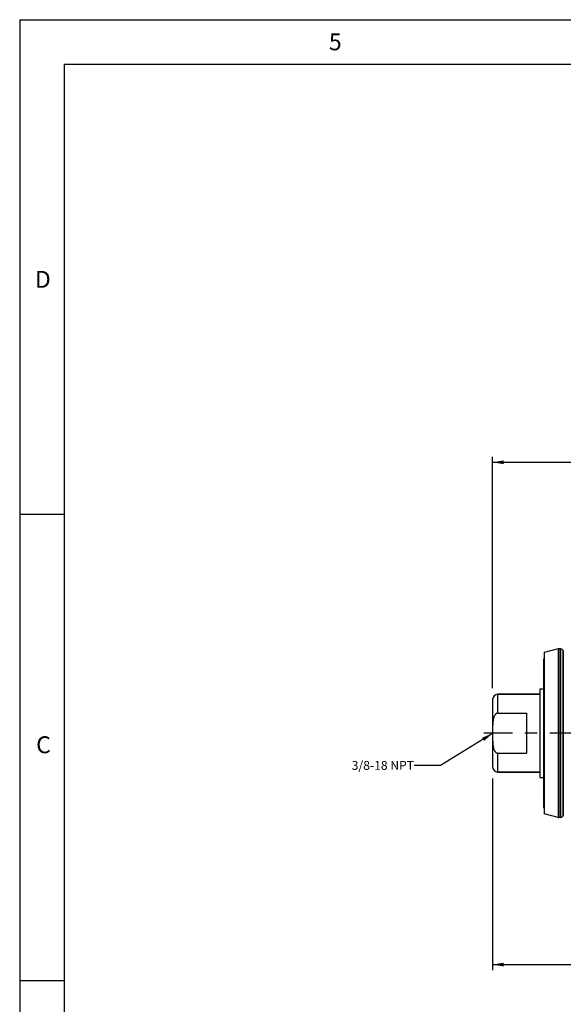
# Model space of a CAD drawing. Units: inches. Extents: x 0.2 to 33.8, y 0.2 to 21.8.
# Drawn here: x 0.2 to 6.4, y 10.7 to 21.8 of the extents above; entities that cross this region are included whole.
import ezdxf

# ---------------------------------------------------------------- set-up
doc = ezdxf.new("R2010")
doc.units = ezdxf.units.IN
doc.header["$LTSCALE"] = 1.87
doc.header["$MEASUREMENT"] = 0
doc.linetypes.add('CENTER', pattern=[0.6, 0.375, -0.075, 0.075, -0.075])
doc.layers.get('0').update_dxf_attribs({"linetype": 'CONTINUOUS'})
doc.layers.add('3_ALL_AXES', color=7, linetype='CONTINUOUS')
doc.layers.add('7_ALL_FEATURES', color=7, linetype='CONTINUOUS')
doc.styles.get("Standard").update_dxf_attribs({"font": 'txt', "width": 0.8})
doc.styles.add('TEXTSTYLE_2', font='txt', dxfattribs={"width": 0.8})
doc.dimstyles.new('DIMSTYLE_1', dxfattribs={"dimtxt": 0.1, "dimasz": 0.125, "dimexe": 0.18, "dimexo": 0.0625, "dimgap": 0.09, "dimtad": 0, "dimtih": 1, "dimtoh": 1, "dimzin": 4, "dimdsep": 46, "dimtxsty": 'STANDARD', "dimblk": '_FILLED', "dimblk1": '_FILLED', "dimblk2": '_FILLED', "dimcen": 0.09, "dimadec": 0, "dimazin": 0, "dimtp": 0.01, "dimtm": 0.01, "dimtfac": 1, "dimtofl": 0, "dimtmove": 0, "dimatfit": 3, "dimldrblk": '_FILLED', "dimfxl": 1, "dimtolj": 1, "dimtzin": 4, "dimarcsym": 0})
doc.dimstyles.get("Standard").update_dxf_attribs({"dimtxt": 0.1, "dimasz": 0.125, "dimexe": 0.18, "dimexo": 0.0625, "dimgap": 0.09, "dimtad": 0, "dimtih": 1, "dimtoh": 1, "dimdec": 3, "dimzin": 4, "dimdsep": 46, "dimtxsty": 'STANDARD', "dimblk": '_FILLED', "dimblk1": '_FILLED', "dimblk2": '_FILLED', "dimcen": 0.09, "dimadec": 0, "dimazin": 0, "dimtol": 1, "dimtp": 0.005, "dimtm": 0.005, "dimtfac": 1, "dimtdec": 3, "dimtofl": 0, "dimtmove": 0, "dimatfit": 3, "dimldrblk": '_FILLED', "dimfxl": 1, "dimtolj": 1, "dimtzin": 4, "dimarcsym": 0})

# ---------------------------------------------------------------- blocks, each defined once
blk = doc.blocks.new('_FILLED')
at = {"color": 0, "linetype": 'BYBLOCK'}
blk.add_solid([(0, 0), (-1, 0.168), (-1, -0.168)], dxfattribs=at)
blk = doc.blocks.new('*D0')
at = {"color": 2, "linetype": 'CONTINUOUS'}
for p, q in [((5.569, 14.291), (5.569, 16.894)), ((22.521, 14.084), (22.521, 16.894)), ((5.569, 16.832), (13.648, 16.832)), ((22.521, 16.832), (14.443, 16.832))]:
    blk.add_line(p, q, dxfattribs=at)
at = {"color": 2, "linetype": 'CONTINUOUS', "xscale": 0.125, "yscale": 0.125, "zscale": 0.125, "rotation": 180}
blk.add_blockref('_FILLED', (5.569, 16.832), dxfattribs=at)
at = {"color": 2, "linetype": 'CONTINUOUS', "xscale": 0.125, "yscale": 0.125, "zscale": 0.125}
blk.add_blockref('_FILLED', (22.521, 16.832), dxfattribs=at)
at = {"color": 2, "linetype": 'CONTINUOUS', "insert": (14.045, 16.882), "char_height": 0.1, "width": 0.72, "attachment_point": 2, "line_spacing_factor": 0.9}
blk.add_mtext('(16.95{\\Ftxt.shx;\\W1.600000;\\H0.100000; })\\P[430,6]', dxfattribs=at)
blk = doc.blocks.new('*D1')
at = {"color": 2, "linetype": 'CONTINUOUS'}
for p, q in [((5.569, 13.275), (5.569, 11.118)), ((11.455, 11.946), (11.455, 11.118)), ((5.569, 11.18), (8.115, 11.18)), ((11.455, 11.18), (8.91, 11.18))]:
    blk.add_line(p, q, dxfattribs=at)
at = {"color": 2, "linetype": 'CONTINUOUS', "xscale": 0.125, "yscale": 0.125, "zscale": 0.125, "rotation": 180}
blk.add_blockref('_FILLED', (5.569, 11.18), dxfattribs=at)
at = {"color": 2, "linetype": 'CONTINUOUS', "xscale": 0.125, "yscale": 0.125, "zscale": 0.125}
blk.add_blockref('_FILLED', (11.455, 11.18), dxfattribs=at)
at = {"color": 2, "linetype": 'CONTINUOUS', "insert": (8.512, 11.23), "char_height": 0.1, "width": 0.72, "attachment_point": 2, "line_spacing_factor": 0.9}
blk.add_mtext('(5.89{\\Ftxt.shx;\\W2.400000;\\H0.100000; })\\P[149,5]', dxfattribs=at)

msp = doc.modelspace()

# ---------------------------------------------------------------- linework, layer by layer
at = {"color": 7, "linetype": 'CONTINUOUS'}
for p, q in [((0.25, 21.8125), (0.25, 0.25)), ((0.25, 21.8125), (33.8125, 21.8125)), ((0.75, 21.3125), (0.75, 0.75)), ((0.75, 21.3125), (33.3125, 21.3125)), ((0.25, 16.25), (0.75, 16.25)), ((0.25, 11), (0.75, 11))]:
    msp.add_line(p, q, dxfattribs=at)
at = {"layer": '3_ALL_AXES', "color": 7, "linetype": 'CONTINUOUS'}
for p, q in [((6.3061, 14.7332), (6.1494, 14.6912)), ((6.1494, 14.6912), (6.1494, 12.8773)), ((6.3061, 14.7332), (6.3139, 14.7343)), ((6.3319, 14.7343), (6.3139, 14.7343)), ((6.3579, 14.7193), (6.3636, 14.7093)), ((6.1414, 14.6203), (6.1414, 12.9483)), ((6.1414, 14.6203), (6.1494, 14.6203)), ((5.6294, 14.2218), (6.0994, 14.2218)), ((6.0994, 14.2838), (6.0994, 13.2848)), ((6.0994, 14.2838), (6.1414, 14.2838)), ((5.6294, 13.3468), (6.0994, 13.3468)), ((6.0994, 13.2848), (6.1414, 13.2848)), ((6.1414, 12.9483), (6.1494, 12.9483)), ((6.3061, 12.8353), (6.1494, 12.8773)), ((6.3636, 12.8593), (6.3579, 12.8493)), ((6.3061, 12.8353), (6.3139, 12.8343)), ((6.3319, 12.8343), (6.3139, 12.8343))]:
    msp.add_line(p, q, dxfattribs=at)
at = {"layer": '3_ALL_AXES', "color": 9, "linetype": 'CONTINUOUS'}
for p, q in [((6.3061, 14.7332), (6.3061, 12.8353)), ((6.3139, 14.7343), (6.3139, 12.8343)), ((6.3319, 14.7343), (6.3319, 12.8343)), ((6.3579, 14.7193), (6.3579, 12.8493)), ((6.3636, 14.7093), (6.3636, 12.8593))]:
    msp.add_line(p, q, dxfattribs=at)
at = {"layer": '3_ALL_AXES', "color": 2, "linetype": 'CENTER'}
msp.add_line((22.6214, 13.7843), (5.4694, 13.7843), dxfattribs=at)
at = {"layer": '3_ALL_AXES', "color": 7, "linetype": 'CONTINUOUS'}
for centre, radius, start, end in [((6.3139, 14.7043), 0.03, 90, 105), ((6.3319, 14.7043), 0.03, 30, 90), ((6.381, 14.7193), 0.02, 210, 213.46493), ((6.381, 12.8493), 0.02, 146.53507, 150), ((6.3139, 12.8643), 0.03, 255, 270), ((6.3319, 12.8643), 0.03, 270, 330)]:
    msp.add_arc(centre, radius, start, end, dxfattribs=at)
at = {"layer": '7_ALL_FEATURES', "color": 9, "linetype": 'CONTINUOUS'}
for p, q in [((5.6294, 14.0096), (5.6294, 14.2218)), ((5.6294, 13.3468), (5.6294, 13.5589))]:
    msp.add_line(p, q, dxfattribs=at)
at = {"layer": '7_ALL_FEATURES', "color": 7, "linetype": 'CONTINUOUS'}
for p, q in [((6.0994, 14.2218), (5.6294, 14.2218)), ((5.5694, 14.1618), (5.5694, 13.4068)), ((5.6294, 14.0096), (5.9494, 14.0096)), ((5.9494, 14.0096), (5.9494, 13.5589)), ((5.6294, 13.5589), (5.9494, 13.5589)), ((6.0994, 13.3468), (5.6294, 13.3468))]:
    msp.add_line(p, q, dxfattribs=at)
for centre, start, end in [((5.6294, 14.1618), 90, 180), ((5.6294, 13.4068), 180, 270)]:
    msp.add_arc(centre, 0.06, start, end, dxfattribs=at)
for points, knots in [([(5.6294, 14.0096), (5.6273, 14.0096), (5.624, 14.0093), (5.6198, 14.0082), (5.6158, 14.0067), (5.611, 14.0041), (5.6058, 14.0002), (5.6011, 13.9957), (5.597, 13.9907), (5.5934, 13.9854), (5.589, 13.9779), (5.5846, 13.9681), (5.5811, 13.9579), (5.5788, 13.9496), (5.5768, 13.9412), (5.5748, 13.9307), (5.573, 13.9179), (5.5712, 13.9008), (5.57, 13.8793), (5.5695, 13.8534), (5.5694, 13.8362), (5.5694, 13.8276)], [0, 0, 0, 0, 0.0312814, 0.0469779, 0.0626513, 0.0939674, 0.1252659, 0.1565555, 0.1878345, 0.2191005, 0.2503659, 0.3128478, 0.3753252, 0.4065714, 0.4378117, 0.5002868, 0.5627565, 0.6252267, 0.7501502, 0.8750754, 1, 1, 1, 1]), ([(5.5694, 13.7409), (5.5694, 13.7323), (5.5695, 13.7151), (5.57, 13.6893), (5.5712, 13.6678), (5.573, 13.6506), (5.5748, 13.6379), (5.5768, 13.6273), (5.5788, 13.6189), (5.5811, 13.6106), (5.5846, 13.6004), (5.589, 13.5906), (5.5934, 13.5831), (5.597, 13.5778), (5.6011, 13.5728), (5.6058, 13.5683), (5.611, 13.5644), (5.6158, 13.5619), (5.6198, 13.5604), (5.624, 13.5593), (5.6273, 13.5589), (5.6294, 13.5589)], [0, 0, 0, 0, 0.1249246, 0.2498498, 0.3747733, 0.4372435, 0.4997132, 0.5621883, 0.5934286, 0.6246748, 0.6871522, 0.7496341, 0.7808995, 0.8121655, 0.8434445, 0.8747341, 0.9060326, 0.9373487, 0.9530221, 0.9687186, 1, 1, 1, 1])]:
    msp.add_open_spline(points, degree=3, knots=knots, dxfattribs=at)

# ---------------------------------------------------------------- texts
at = {"color": 2, "linetype": 'CONTINUOUS', "char_height": 0.19, "attachment_point": 1, "line_spacing_factor": 0.9, "style": 'TEXTSTYLE_2'}
for s, insert, width in [('\\Q0.000019;5', (3.7277, 21.6585), 0.139333), ('\\Q0.000019;D', (0.4213, 18.9854), 0.152), ('\\Q0.000019;C', (0.4347, 13.7487), 0.152)]:
    msp.add_mtext(s, dxfattribs=dict(at, insert=insert, width=width))
at = {"color": 2, "linetype": 'CONTINUOUS', "insert": (4.6853, 13.4716), "char_height": 0.1, "width": 0.8, "attachment_point": 3, "line_spacing_factor": 0.9}
msp.add_mtext('3/8-18 NPT', dxfattribs=at)

# ---------------------------------------------------------------- dimensions: what is measured, and where the dimension line sits
at = {"color": 2, "linetype": 'CONTINUOUS'}
for base, p1, p2, picture, middle in [((22.5214, 16.8316), (5.5694, 14.291), (22.5214, 14.0843), '*D0', (13.9654, 16.7566)), ((11.4549, 11.1802), (5.5694, 13.2755), (11.4549, 11.9463), '*D1', (8.4521, 11.1052))]:
    dim = msp.add_linear_dim(base=base, p1=p1, p2=p2, text='(<>)', dimstyle='DIMSTYLE_1', dxfattribs=at)
    dim.commit()
    dim.dimension.update_dxf_attribs({"geometry": picture, "text_midpoint": middle, "dimtype": 160})

# ---------------------------------------------------------------- leaders
msp.add_leader([(5.5694, 13.7812), (4.9847, 13.4216), (4.6853, 13.4216)], dimstyle='STANDARD', override={"dimtad": 0}, dxfattribs=at)

doc.saveas('drawing.dxf')
